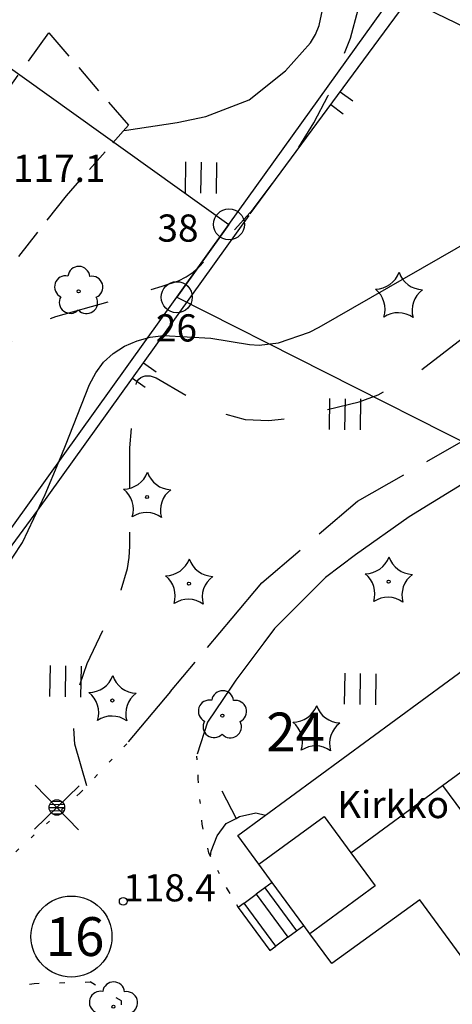
# Model space of a CAD drawing. Units: metres. Extents: x 25490999 to 25492313, y 6723573 to 6724501.
# Drawn here: x 25492071 to 25492099, y 6724039 to 6724103 of the extents above; entities that cross this region are included whole.
import ezdxf

# ---------------------------------------------------------------- set-up
doc = ezdxf.new("R2010")
doc.units = ezdxf.units.M
for name, pattern in [('APUKAYRA(1)', [7, 4, -3]), ('HYVAKSYTYNTJ_NRAJA(1)', [2, 1, 1]), ('KORKEUSKAYRA', [2, 1, 1]), ('LIIKERAKENNUS(10)', [2, 1, 1]), ('PÄÄLYSTÄMÄTÖNPIHA-_PARKKIALU(1)', [1.25, 0.25, -1]), ('TILANRAJA(1)', [6, 4, -2]), ('TONTIN-YLEISENALUEENRAJA(1)', [2, 1, 1]), ('VIIVAT-1', [2, 1, 1]), ('VIIVAT-5(1)', [3, 2, -1])]:
    doc.linetypes.add(name, pattern=pattern)
for name, color, linetype in [('102_1_rajapyykki', 7, 'Continuous'), ('102_41_maanpinnan kork.lukema', 7, 'Continuous'), ('103_139_nurmikko', 7, 'Continuous'), ('103_140_puisto (havupuu)', 7, 'Continuous'), ('103_142_havupuu', 7, 'Continuous'), ('103_143_lehtipuu', 7, 'Continuous'), ('103_160_valaisinpylväs', 7, 'Continuous'), ('103_165_korkeuskäyrän viettoviiva', 7, 'Continuous'), ('104_1301_hyväksytyn tj n kiint.tunnus', 7, 'Continuous'), ('104_1303_rekisteritontin tunnus', 7, 'Continuous'), ('105_1244_rakennuksen teksti', 7, 'Continuous'), ('201_505_rakennuksen kattorakennelma', 7, 'Continuous'), ('201_507_portaat', 7, 'Continuous'), ('201_515_julkinenrakennus', 7, 'Continuous'), ('202_603_kevytväylä  päällystämätön', 7, 'Continuous'), ('202_631_päällystämätön piha- parkkial.', 7, 'Continuous'), ('202_703_puu- tai rauta-aita', 7, 'Continuous'), ('202_704_pensasaita', 7, 'Continuous'), ('202_706_polku  polkutie', 7, 'Continuous'), ('204_301_tontin raja', 7, 'Continuous'), ('204_321_hyväksytyn tj n raja', 7, 'Continuous'), ('205_901_korkeuskäyrä', 7, 'Continuous'), ('205_902_apukäyrä', 7, 'Continuous')]:
    doc.layers.add(name, color=color, linetype=linetype)
doc.styles.add('BASEPOINT_1', font='txt.shx', dxfattribs={"height": 0.2})

# ---------------------------------------------------------------- blocks, each defined once
blk = doc.blocks.new('1_178')
at = {"color": 0}
blk.add_line((0, 0), (1, 0), dxfattribs=at)
blk = doc.blocks.new('21_14262456351740', base_point=(25492072.454, 6724071.035))
at = {"color": 21}
blk.add_line((25492072.454, 6724071.035), (25492085.337, 6724089.003), dxfattribs=at)
at = {"color": 21, "rotation": 324.3607352191496}
for p in [(25492079.253, 6724080.518), (25492078.538, 6724079.52)]:
    blk.add_blockref('1_178', p, dxfattribs=at)
blk = doc.blocks.new('21_14262456351743', base_point=(25492059.507, 6724053.43))
at = {"color": 21}
blk.add_line((25492059.507, 6724053.43), (25492072.454, 6724071.035), dxfattribs=at)
at = {"color": 21, "rotation": 323.6669787626694}
for p in [(25492066.34, 6724062.722), (25492065.621, 6724061.744)]:
    blk.add_blockref('1_178', p, dxfattribs=at)
blk = doc.blocks.new('21_14262456351754', base_point=(25492086.119, 6724090.102))
at = {"color": 21}
blk.add_line((25492086.119, 6724090.102), (25492097.105, 6724104.985), dxfattribs=at)
at = {"color": 21, "rotation": 323.5697359261767}
for p in [(25492091.917, 6724097.957), (25492091.307, 6724097.13)]:
    blk.add_blockref('1_178', p, dxfattribs=at)
blk = doc.blocks.new('1_102')
at = {"color": 0}
for centre, start, end in [((0, 0.173), 330.0015, 209.9985), ((-0.15, -0.087), 90.0022, 329.9993), ((0.15, -0.087), 210.0007, 89.9978)]:
    blk.add_arc(centre, 0.173, start, end, dxfattribs=at)
blk = doc.blocks.new('25_14262456351755', base_point=(25492117.102, 6724093.718))
at = {"color": 91}
for p, q in [((25492102.053, 6724101.059), (25492096.265, 6724103.883)), ((25492117.102, 6724093.718), (25492111.314, 6724096.542))]:
    blk.add_line(p, q, dxfattribs=at)
at = {"color": 91, "xscale": 6, "yscale": 6, "rotation": 63.99572976034149}
blk.add_blockref('1_102', (25492106.683, 6724098.8), dxfattribs=at)
blk = doc.blocks.new('21_14262456351756', base_point=(25492085.336676, 6724089.003033))
at = {"color": 21}
blk.add_line((25492085.336676, 6724089.003033), (25492086.044754, 6724089.990636), dxfattribs=at)
blk = doc.blocks.new('1_30')
at = {"color": 0}
blk.add_circle((0, 0), 0.5, dxfattribs=at)
blk = doc.blocks.new('1_133')
at = {"color": 0}
blk.add_line((0, 0.4), (0, 0), dxfattribs=at)
blk = doc.blocks.new('G88')
at = {"color": 91, "xscale": 5, "yscale": 5}
blk.add_blockref('1_133', (0, 0), dxfattribs=at)
blk = doc.blocks.new('1_125')
at = {"color": 0}
for p, q in [((-0.2, 0.2), (-0.2, -0.2)), ((0, 0.2), (0, -0.2)), ((0.2, 0.2), (0.2, -0.2))]:
    blk.add_line(p, q, dxfattribs=at)
blk = doc.blocks.new('G79')
at = {"color": 93, "xscale": 5, "yscale": 5}
blk.add_blockref('1_125', (0, 0), dxfattribs=at)
blk = doc.blocks.new('1_126')
at = {"color": 0}
for centre, start, end in [((-0.312, 0.429), 271.7333, 340.6688), ((0.31, 0.429), 199.3412, 268.5276), ((-0.505, -0.162), 342.7464, 52.2252), ((0.503, -0.163), 127.5299, 197.0921), ((-0.001, -0.531), 55.1772, 124.8228)]:
    blk.add_arc(centre, 0.33, start, end, dxfattribs=at)
blk = doc.blocks.new('G80')
at = {"color": 93, "xscale": 5, "yscale": 5}
blk.add_blockref('1_126', (0, 0), dxfattribs=at)
blk = doc.blocks.new('1_119')
at = {"color": 0}
blk.add_circle((0, 0), 0.02, dxfattribs=at)
for centre, start, end in [((0, 0.178), 6.5341, 173.4659), ((-0.169, 0.055), 78.5357, 245.4676), ((0.169, 0.055), 294.5324, 101.4643), ((-0.105, -0.144), 150.5455, 317.4774), ((0.105, -0.144), 222.5226, 29.4545)]:
    blk.add_arc(centre, 0.142, start, end, dxfattribs=at)
blk = doc.blocks.new('G82')
at = {"color": 93, "xscale": 5, "yscale": 5}
blk.add_blockref('1_119', (0, 0), dxfattribs=at)
blk = doc.blocks.new('1_134')
at = {"color": 0}
blk.add_circle((0, 0), 0.02, dxfattribs=at)
for centre, start, end in [((-0.311, 0.429), 271.2414, 340.7619), ((0.311, 0.429), 199.2381, 268.7586), ((-0.504, -0.164), 343.2316, 52.7521), ((0.504, -0.164), 127.2479, 196.7684), ((0, -0.53), 55.2189, 124.7811)]:
    blk.add_arc(centre, 0.33, start, end, dxfattribs=at)
blk = doc.blocks.new('G81')
at = {"color": 93, "xscale": 5, "yscale": 5}
blk.add_blockref('1_134', (0, 0), dxfattribs=at)
blk = doc.blocks.new('1_155')
at = {"color": 0}
for p, q in [((-0.2828, -0.2828), (0.2828, 0.2828)), ((-0.2828, 0.2828), (0.2828, -0.2828)), ((-0.1, 0), (0.1, 0)), ((-0.0917, 0.04), (0.0917, 0.04)), ((-0.06, 0.08), (0.06, 0.08)), ((-0.0917, -0.04), (0.0916, -0.04)), ((-0.06, -0.08), (0.06, -0.08))]:
    blk.add_line(p, q, dxfattribs=at)
blk.add_circle((0, 0), 0.1, dxfattribs=at)
blk = doc.blocks.new('G98')
at = {"color": 6, "xscale": 5, "yscale": 5}
blk.add_blockref('1_155', (0, 0), dxfattribs=at)
blk = doc.blocks.new('1_22')
at = {"color": 0}
blk.add_circle((0, 0), 0.05, dxfattribs=at)
blk = doc.blocks.new('G6')
at = {"color": 240, "xscale": 5, "yscale": 5}
blk.add_blockref('1_22', (0, 0), dxfattribs=at)
blk = doc.blocks.new('1_2')
at = {"color": 0}
blk.add_circle((0, 0), 1, dxfattribs=at)
blk = doc.blocks.new('G8')
at = {"color": 6}
blk.add_blockref('1_2', (0, 0), dxfattribs=at)

msp = doc.modelspace()

# ---------------------------------------------------------------- linework, layer by layer
at = {"layer": '201_505_rakennuksen kattorakennelma', "color": 6, "linetype": 'VIIVAT-1', "lineweight": -3}
for p, q in [((25492098.508067, 6724053.305669), (25492106.057246, 6724058.845297)), ((25492092.592215, 6724048.964585), (25492098.508067, 6724053.305669)), ((25492098.508067, 6724053.305669), (25492105.800865, 6724043.36734)), ((25492086.683428, 6724048.234784), (25492090.872212, 6724051.308536)), ((25492090.872212, 6724051.308536), (25492092.592215, 6724048.964585)), ((25492092.592215, 6724048.964585), (25492094.154325, 6724046.835805)), ((25492094.154325, 6724046.835805), (25492089.965757, 6724043.762212))]:
    msp.add_line(p, q, dxfattribs=at).dxf.unprotected_set("ltscale", 0)
at = {"layer": '201_507_portaat', "color": 254, "linetype": 'LIIKERAKENNUS(10)', "lineweight": -3}
for p, q in [((25492087.54102, 6724047.06621), (25492087.067977, 6724046.719089)), ((25492085.726015, 6724045.73435), (25492086.511978, 6724046.311093)), ((25492087.067977, 6724046.719089), (25492086.511978, 6724046.311093)), ((25492086.511978, 6724046.311093), (25492088.548697, 6724043.535535)), ((25492087.067977, 6724046.719089), (25492089.104697, 6724043.94353)), ((25492085.726015, 6724045.73435), (25492085.347061, 6724045.456271)), ((25492087.762734, 6724042.958791), (25492085.726015, 6724045.73435)), ((25492085.347061, 6724045.456271), (25492087.38378, 6724042.680713)), ((25492089.104697, 6724043.94353), (25492089.577874, 6724044.29075)), ((25492088.548697, 6724043.535535), (25492089.104697, 6724043.94353)), ((25492087.38378, 6724042.680713), (25492087.762734, 6724042.958791)), ((25492088.548697, 6724043.535535), (25492087.762734, 6724042.958791))]:
    msp.add_line(p, q, dxfattribs=at).dxf.unprotected_set("ltscale", 0)
at = {"layer": '201_515_julkinenrakennus', "color": 6, "linetype": 'VIIVAT-1', "lineweight": -3}
for p, q in [((25492085.321883, 6724050.090055), (25492103.044408, 6724063.094935)), ((25492086.683428, 6724048.234784), (25492085.321883, 6724050.090055)), ((25492087.54102, 6724047.06621), (25492086.683428, 6724048.234784)), ((25492089.577874, 6724044.29075), (25492087.54102, 6724047.06621)), ((25492097.047316, 6724045.953579), (25492091.376412, 6724041.840023)), ((25492101.331417, 6724040.071327), (25492097.047316, 6724045.953579)), ((25492089.965757, 6724043.762212), (25492089.577874, 6724044.29075)), ((25492091.376412, 6724041.840023), (25492089.965757, 6724043.762212))]:
    msp.add_line(p, q, dxfattribs=at).dxf.unprotected_set("ltscale", 0)
at = {"layer": '202_603_kevytväylä  päällystämätön', "color": 253, "linetype": 'TILANRAJA(1)', "lineweight": -3, "ltscale": 0.854689}
msp.add_line((25492093.034151, 6724071.608566), (25492100.458249, 6724075.843187), dxfattribs=at)
at = {"layer": '202_603_kevytväylä  päällystämätön', "color": 253, "linetype": 'TILANRAJA(1)', "lineweight": -3, "ltscale": 1.272916}
msp.add_line((25492100.694058, 6724073.262342), (25492096.361965, 6724070.586896), dxfattribs=at)
at = {"layer": '202_603_kevytväylä  päällystämätön', "color": 253, "linetype": 'TILANRAJA(1)', "lineweight": -3, "ltscale": 0.811702}
msp.add_line((25492086.859466, 6724066.339854), (25492093.034151, 6724071.608566), dxfattribs=at)
at = {"layer": '202_603_kevytväylä  päällystämätön', "color": 253, "linetype": 'TILANRAJA(1)', "lineweight": -3, "ltscale": 1.059363}
msp.add_line((25492096.361965, 6724070.586896), (25492092.888727, 6724068.159425), dxfattribs=at)
at = {"layer": '202_603_kevytväylä  päällystämätön', "color": 253, "linetype": 'TILANRAJA(1)', "lineweight": -3, "ltscale": 0.606201}
msp.add_line((25492092.888727, 6724068.159425), (25492090.960197, 6724066.689579), dxfattribs=at)
at = {"layer": '202_603_kevytväylä  päällystämätön', "color": 253, "linetype": 'TILANRAJA(1)', "lineweight": -3, "ltscale": 1.160851}
msp.add_line((25492090.960197, 6724066.689579), (25492087.679926, 6724063.403089), dxfattribs=at)
at = {"layer": '202_603_kevytväylä  päällystämätön', "color": 253, "linetype": 'TILANRAJA(1)', "lineweight": -3, "ltscale": 0.738741}
msp.add_line((25492084.957905, 6724064.078025), (25492086.859466, 6724066.339854), dxfattribs=at)
at = {"layer": '202_603_kevytväylä  päällystämätön', "color": 253, "linetype": 'TILANRAJA(1)', "lineweight": -3, "ltscale": 0.616475}
msp.add_line((25492080.990802, 6724059.359318), (25492084.957905, 6724064.078025), dxfattribs=at)
at = {"layer": '202_603_kevytväylä  päällystämätön', "color": 253, "linetype": 'TILANRAJA(1)', "lineweight": -3, "ltscale": 0.284535}
msp.add_line((25492087.679926, 6724063.403089), (25492086.99732, 6724062.492368), dxfattribs=at)
at = {"layer": '202_603_kevytväylä  päällystämätön', "color": 253, "linetype": 'TILANRAJA(1)', "lineweight": -3, "ltscale": 0.754125}
msp.add_line((25492086.99732, 6724062.492368), (25492085.188158, 6724060.078613), dxfattribs=at)
at = {"layer": '202_603_kevytväylä  päällystämätön', "color": 253, "linetype": 'TILANRAJA(1)', "lineweight": -3, "ltscale": 0.133479}
msp.add_line((25492085.188158, 6724060.078613), (25492084.890393, 6724059.635439), dxfattribs=at)
at = {"layer": '202_603_kevytväylä  päällystämätön', "color": 253, "linetype": 'TILANRAJA(1)', "lineweight": -3, "ltscale": 0.68024}
msp.add_line((25492084.890393, 6724059.635439), (25492083.372921, 6724057.376921), dxfattribs=at)
at = {"layer": '202_603_kevytväylä  päällystämätön', "color": 253, "linetype": 'TILANRAJA(1)', "lineweight": -3, "ltscale": 1.0612}
msp.add_line((25492080.990802, 6724059.359318), (25492078.266614, 6724056.103993), dxfattribs=at)
at = {"layer": '202_603_kevytväylä  päällystämätön', "color": 253, "linetype": 'TILANRAJA(1)', "lineweight": -3, "ltscale": 0.543382}
msp.add_line((25492083.372921, 6724057.376921), (25492082.700242, 6724055.310106), dxfattribs=at)
at = {"layer": '202_631_päällystämätön piha- parkkial.', "color": 240, "linetype": 'PÄÄLYSTÄMÄTÖNPIHA-_PARKKIALU(1)', "lineweight": -3, "ltscale": 1.095889}
msp.add_line((25492078.174376, 6724055.993772), (25492075.157743, 6724052.813286), dxfattribs=at)
at = {"layer": '202_631_päällystämätön piha- parkkial.', "color": 240, "linetype": 'PÄÄLYSTÄMÄTÖNPIHA-_PARKKIALU(1)', "lineweight": -3, "ltscale": 0.970862}
msp.add_line((25492082.661642, 6724055.191507), (25492082.751565, 6724053.737993), dxfattribs=at)
at = {"layer": '202_631_päällystämätön piha- parkkial.', "color": 240, "linetype": 'PÄÄLYSTÄMÄTÖNPIHA-_PARKKIALU(1)', "lineweight": -3, "ltscale": 1.069632}
msp.add_line((25492082.751565, 6724053.737993), (25492082.999053, 6724050.806934), dxfattribs=at)
at = {"layer": '202_631_päällystämätön piha- parkkial.', "color": 240, "linetype": 'PÄÄLYSTÄMÄTÖNPIHA-_PARKKIALU(1)', "lineweight": -3, "ltscale": 1.065434}
msp.add_line((25492075.157743, 6724052.813286), (25492071.027999, 6724049.040653), dxfattribs=at)
at = {"layer": '202_631_päällystämätön piha- parkkial.', "color": 240, "linetype": 'PÄÄLYSTÄMÄTÖNPIHA-_PARKKIALU(1)', "lineweight": -3, "ltscale": 1.263617}
msp.add_line((25492082.999053, 6724050.806934), (25492083.442096, 6724048.964015), dxfattribs=at)
at = {"layer": '202_631_päällystämätön piha- parkkial.', "color": 240, "linetype": 'PÄÄLYSTÄMÄTÖNPIHA-_PARKKIALU(1)', "lineweight": -3, "ltscale": 0.995661}
msp.add_line((25492083.442096, 6724048.964015), (25492084.6912, 6724046.527469), dxfattribs=at)
at = {"layer": '202_631_päällystämätön piha- parkkial.', "color": 240, "linetype": 'PÄÄLYSTÄMÄTÖNPIHA-_PARKKIALU(1)', "lineweight": -3, "ltscale": 0.837355}
msp.add_line((25492084.6912, 6724046.527469), (25492085.347061, 6724045.456271), dxfattribs=at)
at = {"layer": '202_631_päällystämätön piha- parkkial.', "color": 240, "linetype": 'PÄÄLYSTÄMÄTÖNPIHA-_PARKKIALU(1)', "lineweight": -3, "ltscale": 1.173699}
msp.add_line((25492067.592658, 6724039.695903), (25492072.206331, 6724040.564887), dxfattribs=at)
at = {"layer": '202_631_päällystämätön piha- parkkial.', "color": 240, "linetype": 'PÄÄLYSTÄMÄTÖNPIHA-_PARKKIALU(1)', "lineweight": -3, "ltscale": 1.313509}
msp.add_line((25492072.206331, 6724040.564887), (25492075.817174, 6724040.662031), dxfattribs=at)
at = {"layer": '202_631_päällystämätön piha- parkkial.', "color": 240, "linetype": 'PÄÄLYSTÄMÄTÖNPIHA-_PARKKIALU(1)', "lineweight": -3, "ltscale": 1.573262}
msp.add_line((25492077.833753, 6724039.436265), (25492075.817174, 6724040.662031), dxfattribs=at)
at = {"layer": '202_631_päällystämätön piha- parkkial.', "color": 240, "linetype": 'PÄÄLYSTÄMÄTÖNPIHA-_PARKKIALU(1)', "lineweight": -3, "ltscale": 1.011923}
msp.add_line((25492077.844, 6724037.918415), (25492077.833753, 6724039.436265), dxfattribs=at)
at = {"layer": '202_706_polku  polkutie', "color": 254, "linetype": 'VIIVAT-5(1)', "lineweight": -3, "ltscale": 1.11918}
msp.add_line((25492067.903275, 6724094.489751), (25492073.159939, 6724101.737613), dxfattribs=at)
at = {"layer": '202_706_polku  polkutie', "color": 254, "linetype": 'VIIVAT-5(1)', "lineweight": -3, "ltscale": 0.980494}
msp.add_line((25492073.159939, 6724101.737613), (25492078.28118, 6724095.796193), dxfattribs=at)
at = {"layer": '202_706_polku  polkutie', "color": 254, "linetype": 'VIIVAT-5(1)', "lineweight": -3, "ltscale": 0.757498}
msp.add_line((25492078.28118, 6724095.796193), (25492074.260872, 6724091.26182), dxfattribs=at)
at = {"layer": '202_706_polku  polkutie', "color": 254, "linetype": 'VIIVAT-5(1)', "lineweight": -3, "ltscale": 0.992486}
msp.add_line((25492074.260872, 6724091.26182), (25492069.356495, 6724085.017707), dxfattribs=at)
at = {"layer": '204_301_tontin raja', "color": 5, "linetype": 'TONTIN-YLEISENALUEENRAJA(1)', "lineweight": -3}
for p, q in [((25492047.261752, 6724116.179602), (25492084.751986, 6724089.422222)), ((25492084.751986, 6724089.422222), (25492096.132356, 6724105.296911)), ((25492084.751986, 6724089.422222), (25492081.390374, 6724084.731825)), ((25492052.530688, 6724044.471253), (25492081.390374, 6724084.731825)), ((25492081.390374, 6724084.731825), (25492121.298925, 6724064.56037))]:
    msp.add_line(p, q, dxfattribs=at).dxf.unprotected_set("ltscale", 0)
at = {"layer": '204_321_hyväksytyn tj n raja', "color": 6, "linetype": 'HYVAKSYTYNTJ_NRAJA(1)', "lineweight": -3}
for p, q in [((25492084.751986, 6724089.422222), (25492096.132356, 6724105.296911)), ((25492081.390374, 6724084.731825), (25492084.751986, 6724089.422222)), ((25492052.530688, 6724044.471253), (25492081.390374, 6724084.731825))]:
    msp.add_line(p, q, dxfattribs=at).dxf.unprotected_set("ltscale", 0)
at = {"layer": '205_901_korkeuskäyrä', "color": 13, "linetype": 'KORKEUSKAYRA', "lineweight": -3, "flags": 128}
for points in [[(25492077.984, 6724095.46), (25492078.147, 6724095.477), (25492081.42, 6724095.979), (25492083.271, 6724096.358), (25492086.05, 6724097.439), (25492088.381, 6724099.298), (25492089.99, 6724101.113), (25492090.323, 6724101.644), (25492090.568, 6724102.222), (25492091.096, 6724104.742), (25492091.316, 6724106.533), (25492091.816, 6724108.902), (25492092.236, 6724110.035), (25492092.74, 6724111.141), (25492095.967, 6724117.303), (25492096.448, 6724118.171), (25492097.536, 6724119.833), (25492100.417, 6724123.28), (25492100.786, 6724123.775), (25492105.534, 6724130.671), (25492105.828, 6724131.109), (25492106.927, 6724132.912), (25492107.961, 6724134.557), (25492108.771, 6724135.716), (25492109.203, 6724136.275), (25492109.649, 6724136.825), (25492109.714, 6724136.902), (25492112.801, 6724140.565), (25492115.866, 6724144.064), (25492117.824, 6724146.206), (25492119.469, 6724147.807), (25492122.255, 6724149.863)], [(25492056.556, 6724044.191), (25492056.576, 6724044.663), (25492056.803, 6724045.603), (25492057.469, 6724047.407), (25492059.781, 6724051.503), (25492061.767, 6724054.731), (25492062.794, 6724056.324), (25492064.841, 6724059.432), (25492065.916, 6724061.038), (25492068.128, 6724064.208), (25492070.205, 6724067.047), (25492071.45, 6724068.947), (25492072.925, 6724072.023), (25492073.8, 6724074.13), (25492074.225, 6724075.19), (25492075.769, 6724079.104), (25492076.174, 6724079.87), (25492076.67, 6724080.553), (25492077.302, 6724081.112), (25492078.025, 6724081.589), (25492078.839, 6724081.923), (25492079.672, 6724082.164), (25492080.533, 6724082.265), (25492083.586, 6724082.098), (25492086.079, 6724081.688), (25492086.697, 6724081.648), (25492087.935, 6724081.791), (25492089.945, 6724082.49), (25492090.549, 6724082.802), (25492100.539, 6724088.538), (25492101.22, 6724088.959), (25492103.343, 6724090.627), (25492103.782, 6724091.095), (25492104.168, 6724091.598), (25492104.475, 6724092.154), (25492104.727, 6724092.744), (25492104.891, 6724093.366), (25492104.996, 6724093.994), (25492105.011, 6724094.63), (25492104.508, 6724098.534), (25492104.315, 6724099.956)], [(25492083.554, 6724048.746), (25492083.599, 6724049.075), (25492083.992, 6724050.075), (25492084.572, 6724050.855), (25492085.208, 6724051.187), (25492085.434, 6724051.305), (25492086.483, 6724051.536), (25492087.101, 6724051.396)]]:
    msp.add_lwpolyline(points, dxfattribs=at)
at = {"layer": '205_902_apukäyrä', "color": 13, "linetype": 'APUKAYRA(1)', "lineweight": -3, "ltscale": 0.964182, "flags": 128}
msp.add_lwpolyline([(25492040.392, 6724062.714), (25492043.242, 6724064.041), (25492044.664, 6724064.8), (25492046.02, 6724065.652), (25492048.464, 6724067.736), (25492051.058, 6724070.367), (25492051.712, 6724070.952), (25492052.072, 6724071.18), (25492052.467, 6724071.341), (25492055.374, 6724071.91), (25492056.566, 6724071.944), (25492058.271, 6724071.464), (25492058.824, 6724071.412), (25492059.369, 6724071.518), (25492059.909, 6724071.73), (25492060.889, 6724072.294), (25492063.692, 6724074.399), (25492064.516, 6724075.236), (25492069.463, 6724080.762), (25492070.354, 6724081.646), (25492071.877, 6724082.75), (25492073.004, 6724083.281), (25492073.598, 6724083.482), (25492078.829, 6724084.969), (25492080.453, 6724085.436), (25492081.511, 6724085.79), (25492081.999, 6724086.034), (25492082.444, 6724086.352), (25492082.858, 6724086.719), (25492084.933, 6724088.865), (25492086.303, 6724090.388), (25492088.772, 6724093.64), (25492090.217, 6724095.958), (25492091.141, 6724097.723), (25492092.576, 6724101.412), (25492093.064, 6724103.25), (25492093.087, 6724103.338), (25492093.74, 6724106.382), (25492093.921, 6724107.26), (25492094.184, 6724108.577), (25492094.991, 6724110.643)], dxfattribs=at)
at = {"layer": '205_902_apukäyrä', "color": 13, "linetype": 'APUKAYRA(1)', "lineweight": -3, "ltscale": 0.951572, "flags": 128}
msp.add_lwpolyline([(25492075.599, 6724053.279), (25492074.83, 6724055.971), (25492074.723, 6724057.72), (25492075.032, 6724059.445), (25492075.619, 6724061.154), (25492077.245, 6724064.554), (25492077.817, 6724065.895), (25492078.227, 6724067.272), (25492078.323, 6724067.982), (25492078.365, 6724068.703), (25492078.359, 6724074.158), (25492078.374, 6724075.034), (25492078.575, 6724077.651), (25492078.752, 6724079.062), (25492078.792, 6724079.214), (25492078.856, 6724079.35), (25492078.953, 6724079.465), (25492079.074, 6724079.565), (25492079.218, 6724079.632), (25492079.365, 6724079.675), (25492079.519, 6724079.682), (25492079.676, 6724079.664), (25492080.062, 6724079.544), (25492082.883, 6724077.907), (25492084.319, 6724077.269), (25492085.791, 6724076.862), (25492087.316, 6724076.8), (25492088.878, 6724076.968), (25492093.131, 6724078.008), (25492094.354, 6724078.455), (25492096.653, 6724079.695), (25492099.792, 6724082.095), (25492100.771, 6724082.98), (25492103.774, 6724085.843), (25492104.784, 6724086.845), (25492107.619, 6724090.033), (25492109.292, 6724092.103)], dxfattribs=at)

# ---------------------------------------------------------------- block references
at = {"layer": '102_1_rajapyykki', "color": 0}
for p in [(25492084.751986, 6724089.422222), (25492081.390374, 6724084.731825)]:
    msp.add_blockref('G8', p, dxfattribs=at)
at = {"layer": '102_41_maanpinnan kork.lukema', "color": 0}
msp.add_blockref('G6', (25492077.944, 6724045.846), dxfattribs=at)
at = {"layer": '103_139_nurmikko', "color": 0, "rotation": 359.12385}
for p in [(25492082.943384, 6724092.422008), (25492092.213053, 6724077.20161), (25492074.21496, 6724060.007342), (25492093.192172, 6724059.516901)]:
    msp.add_blockref('G79', p, dxfattribs=at)
at = {"layer": '103_140_puisto (havupuu)', "color": 0, "rotation": 359.12385}
for p in [(25492095.686899, 6724084.736591), (25492090.376709, 6724056.855446)]:
    msp.add_blockref('G80', p, dxfattribs=at)
at = {"layer": '103_142_havupuu', "color": 0, "rotation": 359.12385}
for p in [(25492079.480724, 6724071.868535), (25492082.173218, 6724066.289056), (25492095.029494, 6724066.418719), (25492077.244515, 6724058.773183)]:
    msp.add_blockref('G81', p, dxfattribs=at)
at = {"layer": '103_143_lehtipuu', "color": 0, "rotation": 359.12385}
for p in [(25492075.072522, 6724085.112862), (25492084.329514, 6724057.804429), (25492077.313031, 6724039.063139)]:
    msp.add_blockref('G82', p, dxfattribs=at)
at = {"layer": '103_160_valaisinpylväs', "color": 0, "rotation": 359.12385}
msp.add_blockref('G98', (25492073.671529, 6724051.887774), dxfattribs=at)
at = {"layer": '103_165_korkeuskäyrän viettoviiva', "color": 0, "rotation": 27.4869}
msp.add_blockref('G88', (25492085.208, 6724051.187), dxfattribs=at)
at = {"layer": '104_1303_rekisteritontin tunnus', "color": 6, "xscale": 5.213333333333333, "yscale": 5.213333333333333}
msp.add_blockref('1_30', (25492074.610818, 6724043.580636), dxfattribs=at)
at = {"layer": '202_703_puu- tai rauta-aita'}
for name, p in [('21_14262456351754', (25492086.119447, 6724090.101512)), ('21_14262456351756', (25492085.336676, 6724089.003033)), ('21_14262456351740', (25492072.454348, 6724071.035215)), ('21_14262456351743', (25492059.506526, 6724053.430166))]:
    msp.add_blockref(name, p, dxfattribs=at)
at = {"layer": '202_704_pensasaita'}
msp.add_blockref('25_14262456351755', (25492117.101547, 6724093.71811), dxfattribs=at)

# ---------------------------------------------------------------- texts
at = {"layer": '102_1_rajapyykki', "color": 13, "style": 'BASEPOINT_1'}
for s, p in [('38', (25492080.142986, 6724088.307222)), ('26', (25492080.043374, 6724081.881825))]:
    msp.add_text(s, height=1.75, dxfattribs=at).set_placement(p)
at = {"layer": '102_41_maanpinnan kork.lukema', "color": 13, "style": 'BASEPOINT_1'}
for s, p in [('117.1', (25492070.84, 6724092.152)), ('118.4', (25492077.944, 6724045.846))]:
    msp.add_text(s, height=1.75, dxfattribs=at).set_placement(p)
at = {"layer": '104_1301_hyväksytyn tj n kiint.tunnus', "color": 6, "style": 'BASEPOINT_1'}
msp.add_text('24', height=2.5, dxfattribs=at).set_placement((25492087.147291, 6724055.496382))
at = {"layer": '104_1303_rekisteritontin tunnus', "color": 6, "style": 'BASEPOINT_1'}
msp.add_text('16', height=2.5, dxfattribs=at).set_placement((25492072.944151, 6724042.330636))
at = {"layer": '105_1244_rakennuksen teksti', "color": 6, "style": 'BASEPOINT_1', "oblique": 18}
msp.add_text('Kirkko', height=1.75, dxfattribs=at).set_placement((25492091.715989, 6724051.203719))

doc.saveas('drawing.dxf')
